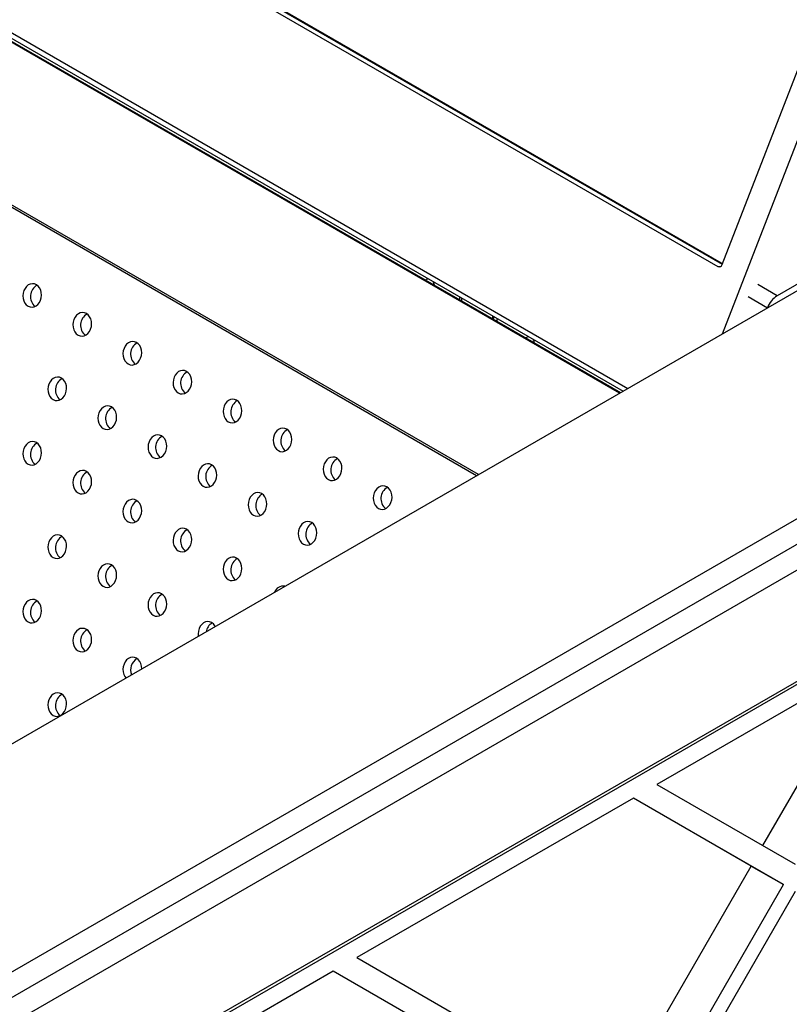
# Model space of a CAD drawing. Extents: x 0.2 to 33.8, y 0.2 to 21.8.
# Drawn here: x 28.4 to 29.4, y 6.9 to 8.2 of the extents above; entities that cross this region are included whole.
import ezdxf

# ---------------------------------------------------------------- set-up
doc = ezdxf.new("R2010")
doc.units = 0
doc.header["$MEASUREMENT"] = 0
doc.layers.get('0').update_dxf_attribs({"linetype": 'CONTINUOUS'})

msp = doc.modelspace()

# ---------------------------------------------------------------- linework, layer by layer
at = {"color": 7, "linetype": 'CONTINUOUS'}
for p, q in [((29.317, 7.8594), (30.1574, 10.0254)), ((29.3174, 7.7726), (30.187, 10.0138)), ((26.7416, 9.3407), (29.3118, 7.8569)), ((26.7561, 9.3392), (29.3159, 7.8614)), ((29.1887, 7.6983), (26.6106, 9.1865)), ((26.6136, 9.1863), (29.1899, 7.699)), ((26.6412, 9.1808), (29.199, 7.7042)), ((26.6492, 9.1693), (29.1931, 7.7008)), ((29.0098, 7.595), (26.5447, 9.018)), ((29.0124, 7.5965), (26.5461, 9.0203)), ((28.4534, 8.3583), (29.3171, 7.8597)), ((27.4598, 6.7002), (29.7322, 8.012)), ((29.5059, 7.8896), (29.3859, 7.8203)), ((27.7069, 6.5576), (29.9793, 7.8694)), ((29.9932, 7.8453), (27.7208, 6.5335)), ((28.9889, 7.8187), (28.9879, 7.8156)), ((27.7208, 6.5013), (29.9932, 7.8131)), ((29.3738, 7.8053), (29.3738, 7.8051)), ((29.031, 7.7907), (29.032, 7.7938)), ((29.0352, 7.7883), (29.0362, 7.7914)), ((27.7183, 6.3569), (29.6914, 7.4959)), ((29.5815, 7.4084), (29.2355, 7.2087)), ((27.9314, 6.484), (29.4783, 7.3769)), ((29.3681, 7.1321), (29.5007, 7.3618)), ((29.2355, 7.2087), (29.4085, 7.1088)), ((29.206, 7.1916), (28.86, 6.9919)), ((29.3937, 7.0832), (29.206, 7.1916)), ((29.3534, 7.1065), (29.206, 7.1916)), ((29.1804, 6.8069), (29.3534, 7.1065)), ((29.3534, 7.1065), (29.3937, 7.0832)), ((29.4085, 7.0747), (29.1353, 6.6015)), ((29.2208, 6.7836), (29.3937, 7.0832)), ((28.86, 6.9919), (29.2208, 6.7836)), ((28.8305, 6.9749), (28.7153, 6.9083)), ((29.206, 6.758), (28.8305, 6.9749)), ((29.1656, 6.7813), (28.8305, 6.9749))]:
    msp.add_line(p, q, dxfattribs=at)
at = {"color": 8, "linetype": 'CONTINUOUS'}
for p, q in [((29.3118, 7.8569), (29.3144, 7.8567)), ((28.9569, 7.834), (28.9558, 7.8341)), ((29.3859, 7.8203), (29.3616, 7.8343)), ((29.3496, 7.8193), (29.3738, 7.8053)), ((29.0822, 7.7617), (29.0811, 7.7618))]:
    msp.add_line(p, q, dxfattribs=at)
at = {"color": 7, "linetype": 'CONTINUOUS', "flags": 128}
for points in [[(29.3159, 7.8614), (29.3173, 7.8608), (29.3175, 7.8608)], [(28.4643, 7.8146), (28.4652, 7.8178), (28.4655, 7.8211), (28.4652, 7.8243), (28.4644, 7.8274), (28.4631, 7.8302), (28.4612, 7.8324), (28.459, 7.8341), (28.4566, 7.8351), (28.454, 7.8354), (28.4514, 7.8349), (28.4489, 7.8338), (28.4467, 7.8319), (28.4448, 7.8295), (28.4434, 7.8267), (28.4425, 7.8235), (28.4422, 7.8202), (28.4424, 7.817), (28.4432, 7.8139), (28.4446, 7.8111), (28.4464, 7.8089), (28.4486, 7.8072), (28.4511, 7.8062), (28.4536, 7.8059), (28.4563, 7.8064), (28.4587, 7.8076), (28.461, 7.8094), (28.4628, 7.8118), (28.4643, 7.8146)], [(28.9913, 7.8137), (28.9912, 7.8162), (28.9912, 7.8174)], [(28.5269, 7.7785), (28.5278, 7.7816), (28.5281, 7.7849), (28.5279, 7.7882), (28.5271, 7.7913), (28.5257, 7.794), (28.5239, 7.7963), (28.5217, 7.7979), (28.5192, 7.799), (28.5166, 7.7992), (28.514, 7.7988), (28.5116, 7.7976), (28.5093, 7.7958), (28.5074, 7.7934), (28.506, 7.7905), (28.5051, 7.7874), (28.5048, 7.7841), (28.505, 7.7808), (28.5059, 7.7777), (28.5072, 7.775), (28.509, 7.7727), (28.5112, 7.771), (28.5137, 7.77), (28.5163, 7.7698), (28.5189, 7.7702), (28.5214, 7.7714), (28.5236, 7.7732), (28.5255, 7.7756), (28.5269, 7.7785)], [(29.0303, 7.7912), (29.0302, 7.7937), (29.0301, 7.7949)], [(28.5895, 7.7423), (28.5904, 7.7455), (28.5908, 7.7487), (28.5905, 7.752), (28.5897, 7.7551), (28.5883, 7.7578), (28.5865, 7.7601), (28.5843, 7.7618), (28.5819, 7.7628), (28.5793, 7.7631), (28.5767, 7.7626), (28.5742, 7.7614), (28.572, 7.7596), (28.5701, 7.7572), (28.5687, 7.7544), (28.5678, 7.7512), (28.5674, 7.7479), (28.5677, 7.7447), (28.5685, 7.7416), (28.5699, 7.7388), (28.5717, 7.7366), (28.5739, 7.7349), (28.5763, 7.7339), (28.5789, 7.7336), (28.5815, 7.7341), (28.584, 7.7352), (28.5862, 7.7371), (28.5881, 7.7395), (28.5895, 7.7423)], [(28.4956, 7.6977), (28.4965, 7.7009), (28.4968, 7.7042), (28.4966, 7.7075), (28.4957, 7.7105), (28.4944, 7.7133), (28.4926, 7.7156), (28.4904, 7.7172), (28.4879, 7.7182), (28.4853, 7.7185), (28.4827, 7.7181), (28.4802, 7.7169), (28.478, 7.715), (28.4761, 7.7126), (28.4747, 7.7098), (28.4738, 7.7067), (28.4735, 7.7034), (28.4737, 7.7001), (28.4746, 7.697), (28.4759, 7.6943), (28.4777, 7.692), (28.4799, 7.6903), (28.4824, 7.6893), (28.485, 7.689), (28.4876, 7.6895), (28.49, 7.6907), (28.4923, 7.6925), (28.4942, 7.6949), (28.4956, 7.6977)], [(28.6522, 7.7062), (28.6531, 7.7093), (28.6534, 7.7126), (28.6532, 7.7159), (28.6523, 7.7189), (28.651, 7.7217), (28.6491, 7.724), (28.647, 7.7256), (28.6445, 7.7266), (28.6419, 7.7269), (28.6393, 7.7265), (28.6368, 7.7253), (28.6346, 7.7234), (28.6327, 7.721), (28.6313, 7.7182), (28.6304, 7.7151), (28.6301, 7.7118), (28.6303, 7.7085), (28.6311, 7.7054), (28.6325, 7.7027), (28.6343, 7.7004), (28.6365, 7.6987), (28.639, 7.6977), (28.6416, 7.6974), (28.6442, 7.6979), (28.6466, 7.6991), (28.6489, 7.7009), (28.6508, 7.7033), (28.6522, 7.7062)], [(28.7148, 7.67), (28.7157, 7.6731), (28.716, 7.6764), (28.7158, 7.6797), (28.715, 7.6828), (28.7136, 7.6855), (28.7118, 7.6878), (28.7096, 7.6895), (28.7071, 7.6905), (28.7045, 7.6908), (28.7019, 7.6903), (28.6995, 7.6891), (28.6972, 7.6873), (28.6954, 7.6849), (28.6939, 7.682), (28.693, 7.6789), (28.6927, 7.6756), (28.693, 7.6723), (28.6938, 7.6693), (28.6951, 7.6665), (28.697, 7.6642), (28.6992, 7.6626), (28.7016, 7.6616), (28.7042, 7.6613), (28.7068, 7.6617), (28.7093, 7.6629), (28.7115, 7.6647), (28.7134, 7.6671), (28.7148, 7.67)], [(28.5582, 7.6616), (28.5591, 7.6647), (28.5594, 7.668), (28.5592, 7.6713), (28.5584, 7.6744), (28.557, 7.6771), (28.5552, 7.6794), (28.553, 7.6811), (28.5505, 7.6821), (28.548, 7.6824), (28.5454, 7.6819), (28.5429, 7.6807), (28.5406, 7.6789), (28.5388, 7.6765), (28.5373, 7.6736), (28.5364, 7.6705), (28.5361, 7.6672), (28.5364, 7.6639), (28.5372, 7.6609), (28.5385, 7.6581), (28.5404, 7.6558), (28.5426, 7.6542), (28.545, 7.6532), (28.5476, 7.6529), (28.5502, 7.6533), (28.5527, 7.6545), (28.5549, 7.6563), (28.5568, 7.6587), (28.5582, 7.6616)], [(28.7774, 7.6338), (28.7783, 7.637), (28.7787, 7.6403), (28.7784, 7.6435), (28.7776, 7.6466), (28.7762, 7.6494), (28.7744, 7.6516), (28.7722, 7.6533), (28.7698, 7.6543), (28.7672, 7.6546), (28.7646, 7.6541), (28.7621, 7.653), (28.7599, 7.6511), (28.758, 7.6487), (28.7566, 7.6459), (28.7557, 7.6427), (28.7553, 7.6394), (28.7556, 7.6362), (28.7564, 7.6331), (28.7578, 7.6304), (28.7596, 7.6281), (28.7618, 7.6264), (28.7642, 7.6254), (28.7668, 7.6251), (28.7694, 7.6256), (28.7719, 7.6268), (28.7742, 7.6286), (28.776, 7.631), (28.7774, 7.6338)], [(28.6209, 7.6254), (28.6218, 7.6286), (28.6221, 7.6319), (28.6218, 7.6351), (28.621, 7.6382), (28.6196, 7.641), (28.6178, 7.6432), (28.6156, 7.6449), (28.6132, 7.6459), (28.6106, 7.6462), (28.608, 7.6457), (28.6055, 7.6446), (28.6033, 7.6427), (28.6014, 7.6403), (28.6, 7.6375), (28.5991, 7.6343), (28.5987, 7.631), (28.599, 7.6278), (28.5998, 7.6247), (28.6012, 7.6219), (28.603, 7.6197), (28.6052, 7.618), (28.6077, 7.617), (28.6102, 7.6167), (28.6128, 7.6172), (28.6153, 7.6184), (28.6176, 7.6202), (28.6194, 7.6226), (28.6209, 7.6254)], [(28.4643, 7.617), (28.4652, 7.6202), (28.4655, 7.6235), (28.4652, 7.6267), (28.4644, 7.6298), (28.4631, 7.6326), (28.4612, 7.6348), (28.459, 7.6365), (28.4566, 7.6375), (28.454, 7.6378), (28.4514, 7.6373), (28.4489, 7.6362), (28.4467, 7.6343), (28.4448, 7.6319), (28.4434, 7.6291), (28.4425, 7.6259), (28.4422, 7.6226), (28.4424, 7.6194), (28.4432, 7.6163), (28.4446, 7.6135), (28.4464, 7.6113), (28.4486, 7.6096), (28.4511, 7.6086), (28.4536, 7.6083), (28.4563, 7.6088), (28.4587, 7.61), (28.461, 7.6118), (28.4628, 7.6142), (28.4643, 7.617)], [(28.8401, 7.5977), (28.841, 7.6008), (28.8413, 7.6041), (28.8411, 7.6074), (28.8402, 7.6105), (28.8389, 7.6132), (28.8371, 7.6155), (28.8349, 7.6172), (28.8324, 7.6182), (28.8298, 7.6184), (28.8272, 7.618), (28.8247, 7.6168), (28.8225, 7.615), (28.8206, 7.6126), (28.8192, 7.6097), (28.8183, 7.6066), (28.818, 7.6033), (28.8182, 7.6), (28.8191, 7.5969), (28.8204, 7.5942), (28.8222, 7.5919), (28.8244, 7.5902), (28.8269, 7.5892), (28.8295, 7.589), (28.8321, 7.5894), (28.8346, 7.5906), (28.8368, 7.5924), (28.8387, 7.5948), (28.8401, 7.5977)], [(28.6835, 7.5893), (28.6844, 7.5924), (28.6847, 7.5957), (28.6845, 7.599), (28.6836, 7.6021), (28.6823, 7.6048), (28.6805, 7.6071), (28.6783, 7.6087), (28.6758, 7.6098), (28.6732, 7.61), (28.6706, 7.6096), (28.6681, 7.6084), (28.6659, 7.6066), (28.664, 7.6042), (28.6626, 7.6013), (28.6617, 7.5982), (28.6614, 7.5949), (28.6616, 7.5916), (28.6625, 7.5885), (28.6638, 7.5858), (28.6656, 7.5835), (28.6678, 7.5818), (28.6703, 7.5808), (28.6729, 7.5806), (28.6755, 7.581), (28.678, 7.5822), (28.6802, 7.584), (28.6821, 7.5864), (28.6835, 7.5893)], [(28.5269, 7.5809), (28.5278, 7.584), (28.5281, 7.5873), (28.5279, 7.5906), (28.5271, 7.5937), (28.5257, 7.5964), (28.5239, 7.5987), (28.5217, 7.6003), (28.5192, 7.6014), (28.5166, 7.6016), (28.514, 7.6012), (28.5116, 7.6), (28.5093, 7.5982), (28.5074, 7.5958), (28.506, 7.5929), (28.5051, 7.5898), (28.5048, 7.5865), (28.505, 7.5832), (28.5059, 7.5801), (28.5072, 7.5774), (28.509, 7.5751), (28.5112, 7.5734), (28.5137, 7.5724), (28.5163, 7.5722), (28.5189, 7.5726), (28.5214, 7.5738), (28.5236, 7.5756), (28.5255, 7.578), (28.5269, 7.5809)], [(28.9027, 7.5615), (28.9036, 7.5647), (28.904, 7.5679), (28.9037, 7.5712), (28.9029, 7.5743), (28.9015, 7.577), (28.8997, 7.5793), (28.8975, 7.581), (28.8951, 7.582), (28.8925, 7.5823), (28.8899, 7.5818), (28.8874, 7.5806), (28.8851, 7.5788), (28.8833, 7.5764), (28.8818, 7.5736), (28.8809, 7.5704), (28.8806, 7.5671), (28.8809, 7.5639), (28.8817, 7.5608), (28.8831, 7.558), (28.8849, 7.5558), (28.8871, 7.5541), (28.8895, 7.5531), (28.8921, 7.5528), (28.8947, 7.5533), (28.8972, 7.5544), (28.8994, 7.5563), (28.9013, 7.5587), (28.9027, 7.5615)], [(28.7461, 7.5531), (28.747, 7.5563), (28.7474, 7.5595), (28.7471, 7.5628), (28.7463, 7.5659), (28.7449, 7.5686), (28.7431, 7.5709), (28.7409, 7.5726), (28.7385, 7.5736), (28.7359, 7.5739), (28.7333, 7.5734), (28.7308, 7.5722), (28.7286, 7.5704), (28.7267, 7.568), (28.7253, 7.5652), (28.7244, 7.562), (28.724, 7.5587), (28.7243, 7.5555), (28.7251, 7.5524), (28.7265, 7.5496), (28.7283, 7.5474), (28.7305, 7.5457), (28.7329, 7.5447), (28.7355, 7.5444), (28.7381, 7.5449), (28.7406, 7.546), (28.7428, 7.5479), (28.7447, 7.5503), (28.7461, 7.5531)], [(28.5895, 7.5447), (28.5904, 7.5479), (28.5908, 7.5511), (28.5905, 7.5544), (28.5897, 7.5575), (28.5883, 7.5602), (28.5865, 7.5625), (28.5843, 7.5642), (28.5819, 7.5652), (28.5793, 7.5655), (28.5767, 7.565), (28.5742, 7.5638), (28.572, 7.562), (28.5701, 7.5596), (28.5687, 7.5568), (28.5678, 7.5536), (28.5674, 7.5503), (28.5677, 7.5471), (28.5685, 7.544), (28.5699, 7.5412), (28.5717, 7.539), (28.5739, 7.5373), (28.5763, 7.5363), (28.5789, 7.536), (28.5815, 7.5365), (28.584, 7.5376), (28.5862, 7.5395), (28.5881, 7.5419), (28.5895, 7.5447)], [(28.8088, 7.517), (28.8097, 7.5201), (28.81, 7.5234), (28.8097, 7.5267), (28.8089, 7.5297), (28.8076, 7.5325), (28.8057, 7.5348), (28.8035, 7.5364), (28.8011, 7.5374), (28.7985, 7.5377), (28.7959, 7.5373), (28.7934, 7.5361), (28.7912, 7.5342), (28.7893, 7.5318), (28.7879, 7.529), (28.787, 7.5259), (28.7867, 7.5226), (28.7869, 7.5193), (28.7877, 7.5162), (28.7891, 7.5135), (28.7909, 7.5112), (28.7931, 7.5095), (28.7956, 7.5085), (28.7982, 7.5082), (28.8008, 7.5087), (28.8032, 7.5099), (28.8055, 7.5117), (28.8073, 7.5141), (28.8088, 7.517)], [(28.4956, 7.5001), (28.4965, 7.5033), (28.4968, 7.5066), (28.4966, 7.5099), (28.4957, 7.5129), (28.4944, 7.5157), (28.4926, 7.5179), (28.4904, 7.5196), (28.4879, 7.5206), (28.4853, 7.5209), (28.4827, 7.5205), (28.4802, 7.5193), (28.478, 7.5174), (28.4761, 7.515), (28.4747, 7.5122), (28.4738, 7.5091), (28.4735, 7.5058), (28.4737, 7.5025), (28.4746, 7.4994), (28.4759, 7.4967), (28.4777, 7.4944), (28.4799, 7.4927), (28.4824, 7.4917), (28.485, 7.4914), (28.4876, 7.4919), (28.49, 7.4931), (28.4923, 7.4949), (28.4942, 7.4973), (28.4956, 7.5001)], [(28.6522, 7.5085), (28.6531, 7.5117), (28.6534, 7.515), (28.6532, 7.5183), (28.6523, 7.5213), (28.651, 7.5241), (28.6491, 7.5264), (28.647, 7.528), (28.6445, 7.529), (28.6419, 7.5293), (28.6393, 7.5289), (28.6368, 7.5277), (28.6346, 7.5258), (28.6327, 7.5234), (28.6313, 7.5206), (28.6304, 7.5175), (28.6301, 7.5142), (28.6303, 7.5109), (28.6311, 7.5078), (28.6325, 7.5051), (28.6343, 7.5028), (28.6365, 7.5011), (28.639, 7.5001), (28.6416, 7.4998), (28.6442, 7.5003), (28.6466, 7.5015), (28.6489, 7.5033), (28.6508, 7.5057), (28.6522, 7.5085)], [(28.7148, 7.4724), (28.7157, 7.4755), (28.716, 7.4788), (28.7158, 7.4821), (28.715, 7.4852), (28.7136, 7.4879), (28.7118, 7.4902), (28.7096, 7.4919), (28.7071, 7.4929), (28.7045, 7.4932), (28.7019, 7.4927), (28.6995, 7.4915), (28.6972, 7.4897), (28.6954, 7.4873), (28.6939, 7.4844), (28.693, 7.4813), (28.6927, 7.478), (28.693, 7.4747), (28.6938, 7.4717), (28.6951, 7.4689), (28.697, 7.4666), (28.6992, 7.465), (28.7016, 7.464), (28.7042, 7.4637), (28.7068, 7.4641), (28.7093, 7.4653), (28.7115, 7.4671), (28.7134, 7.4695), (28.7148, 7.4724)], [(28.5582, 7.464), (28.5591, 7.4671), (28.5594, 7.4704), (28.5592, 7.4737), (28.5584, 7.4768), (28.557, 7.4795), (28.5552, 7.4818), (28.553, 7.4835), (28.5505, 7.4845), (28.548, 7.4848), (28.5454, 7.4843), (28.5429, 7.4831), (28.5406, 7.4813), (28.5388, 7.4789), (28.5373, 7.476), (28.5364, 7.4729), (28.5361, 7.4696), (28.5364, 7.4663), (28.5372, 7.4633), (28.5385, 7.4605), (28.5404, 7.4582), (28.5426, 7.4566), (28.545, 7.4556), (28.5476, 7.4553), (28.5502, 7.4557), (28.5527, 7.4569), (28.5549, 7.4587), (28.5568, 7.4611), (28.5582, 7.464)], [(28.6209, 7.4278), (28.6218, 7.431), (28.6221, 7.4343), (28.6218, 7.4375), (28.621, 7.4406), (28.6196, 7.4434), (28.6178, 7.4456), (28.6156, 7.4473), (28.6132, 7.4483), (28.6106, 7.4486), (28.608, 7.4481), (28.6055, 7.447), (28.6033, 7.4451), (28.6014, 7.4427), (28.6, 7.4399), (28.5991, 7.4367), (28.5987, 7.4334), (28.599, 7.4302), (28.5998, 7.4271), (28.6012, 7.4243), (28.603, 7.4221), (28.6052, 7.4204), (28.6077, 7.4194), (28.6102, 7.4191), (28.6128, 7.4196), (28.6153, 7.4208), (28.6176, 7.4226), (28.6194, 7.425), (28.6209, 7.4278)], [(28.4643, 7.4194), (28.4652, 7.4226), (28.4655, 7.4259), (28.4652, 7.4291), (28.4644, 7.4322), (28.4631, 7.435), (28.4612, 7.4372), (28.459, 7.4389), (28.4566, 7.4399), (28.454, 7.4402), (28.4514, 7.4397), (28.4489, 7.4386), (28.4467, 7.4367), (28.4448, 7.4343), (28.4434, 7.4315), (28.4425, 7.4283), (28.4422, 7.425), (28.4424, 7.4218), (28.4432, 7.4187), (28.4446, 7.4159), (28.4464, 7.4137), (28.4486, 7.412), (28.4511, 7.411), (28.4536, 7.4107), (28.4563, 7.4112), (28.4587, 7.4124), (28.461, 7.4142), (28.4628, 7.4166), (28.4643, 7.4194)], [(28.6828, 7.4063), (28.6823, 7.4072), (28.6805, 7.4095), (28.6783, 7.4111), (28.6758, 7.4122), (28.6732, 7.4124), (28.6706, 7.412), (28.6681, 7.4108), (28.6659, 7.409), (28.664, 7.4066), (28.6626, 7.4037), (28.6617, 7.4006), (28.6614, 7.3973), (28.6616, 7.394), (28.6616, 7.394)], [(28.5269, 7.3833), (28.5278, 7.3864), (28.5281, 7.3897), (28.5279, 7.393), (28.5271, 7.3961), (28.5257, 7.3988), (28.5239, 7.4011), (28.5217, 7.4027), (28.5192, 7.4038), (28.5166, 7.404), (28.514, 7.4036), (28.5116, 7.4024), (28.5093, 7.4006), (28.5074, 7.3982), (28.506, 7.3953), (28.5051, 7.3922), (28.5048, 7.3889), (28.505, 7.3856), (28.5059, 7.3825), (28.5072, 7.3798), (28.509, 7.3775), (28.5112, 7.3758), (28.5137, 7.3748), (28.5163, 7.3746), (28.5189, 7.375), (28.5214, 7.3762), (28.5236, 7.378), (28.5255, 7.3804), (28.5269, 7.3833)], [(28.5908, 7.3531), (28.5908, 7.3535), (28.5905, 7.3568), (28.5897, 7.3599), (28.5883, 7.3626), (28.5865, 7.3649), (28.5843, 7.3666), (28.5819, 7.3676), (28.5793, 7.3679), (28.5767, 7.3674), (28.5742, 7.3662), (28.572, 7.3644), (28.5701, 7.362), (28.5687, 7.3592), (28.5678, 7.356), (28.5674, 7.3527), (28.5677, 7.3495), (28.5685, 7.3464), (28.5699, 7.3436), (28.5712, 7.3418)], [(28.4956, 7.3025), (28.4965, 7.3057), (28.4968, 7.309), (28.4966, 7.3122), (28.4957, 7.3153), (28.4944, 7.3181), (28.4926, 7.3203), (28.4904, 7.322), (28.4879, 7.323), (28.4853, 7.3233), (28.4827, 7.3228), (28.4802, 7.3217), (28.478, 7.3198), (28.4761, 7.3174), (28.4747, 7.3146), (28.4738, 7.3115), (28.4735, 7.3082), (28.4737, 7.3049), (28.4746, 7.3018), (28.4759, 7.2991), (28.4777, 7.2968), (28.4799, 7.2951), (28.4824, 7.2941), (28.485, 7.2938), (28.4876, 7.2943), (28.49, 7.2955), (28.4923, 7.2973), (28.4942, 7.2997), (28.4956, 7.3025)]]:
    msp.add_lwpolyline(points, dxfattribs=at)
at = {"color": 7, "linetype": 'CONTINUOUS'}
for centre, radius, start, end in [((29.3134, 7.8603), 0.00374, 244.7492, 345.9983), ((28.9497, 7.8345), 0.00662, 87.5257, 125.7149), ((28.9468, 7.8322), 0.0103, 7.2342, 35.6474), ((28.4679, 7.8194), 0.0163, 119.6306, 230.1503), ((29.4022, 7.7948), 0.0302, 122.638, 159.7729), ((28.5306, 7.7832), 0.0163, 119.6306, 230.1503), ((29.075, 7.7622), 0.00662, 87.5257, 125.7149), ((29.0721, 7.7598), 0.0103, 7.2342, 35.6474), ((28.5932, 7.7471), 0.0163, 119.6306, 230.1503), ((28.4992, 7.7025), 0.0163, 119.6306, 230.1503), ((28.6558, 7.7109), 0.0163, 119.6306, 230.1503), ((28.5619, 7.6664), 0.0163, 119.6306, 230.1503), ((28.7185, 7.6748), 0.0163, 119.6306, 230.1503), ((28.6245, 7.6302), 0.0163, 119.6306, 230.1503), ((28.7811, 7.6386), 0.0163, 119.6306, 230.1503), ((28.4679, 7.6218), 0.0163, 119.6306, 230.1503), ((28.8437, 7.6024), 0.0163, 119.6306, 230.1503), ((28.6872, 7.594), 0.0163, 119.6306, 230.1503), ((28.5306, 7.5856), 0.0163, 119.6306, 230.1503), ((28.9064, 7.5663), 0.0163, 119.6306, 230.1503), ((28.7498, 7.5579), 0.0163, 119.6306, 230.1503), ((28.5932, 7.5495), 0.0163, 119.6306, 230.1503), ((28.8124, 7.5217), 0.0163, 119.6306, 230.1503), ((28.4992, 7.5049), 0.0163, 119.6306, 230.1503), ((28.6558, 7.5133), 0.0163, 119.6306, 230.1503), ((28.5619, 7.4688), 0.0163, 119.6306, 230.1503), ((28.7185, 7.4772), 0.0163, 119.6306, 230.1503), ((28.7678, 7.4452), 0.0116, 78.8105, 161.1842), ((28.6245, 7.4326), 0.0163, 119.6306, 230.1503), ((28.4679, 7.4242), 0.0163, 119.6306, 230.1503), ((28.6862, 7.3974), 0.015, 118.3419, 171.5494), ((28.5306, 7.388), 0.0163, 119.6306, 230.1503), ((28.5935, 7.3518), 0.0166, 120.331, 201.3437), ((28.4992, 7.3073), 0.0163, 119.6306, 230.1503)]:
    msp.add_arc(centre, radius, start, end, dxfattribs=at)

doc.saveas('drawing.dxf')
